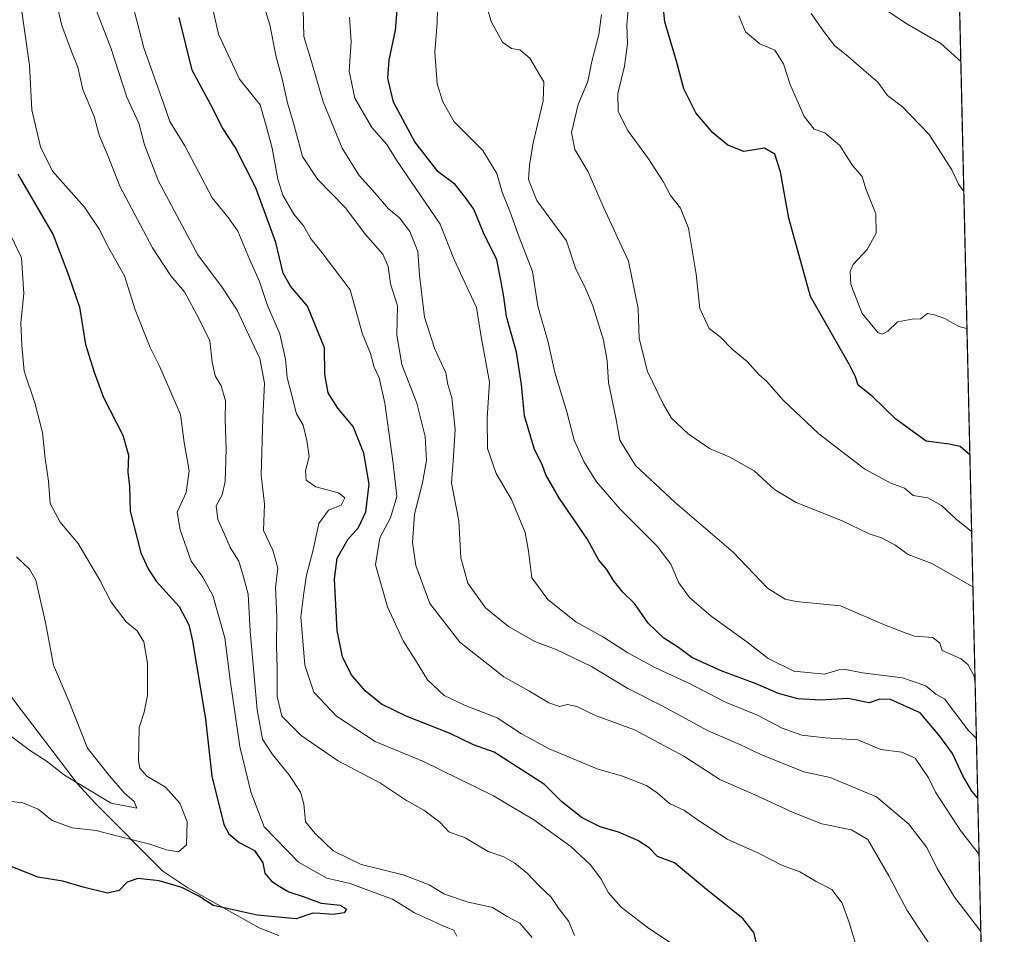
# Model space of a CAD drawing. Units: metres. Extents: x 655049 to 658511, y 4737115 to 4739506.
# Drawn here: x 658264 to 658510, y 4737447 to 4737675 of the extents above; entities that cross this region are included whole.
import ezdxf

# ---------------------------------------------------------------- set-up
doc = ezdxf.new("R2010")
doc.units = ezdxf.units.M
doc.header["$MEASUREMENT"] = 0
doc.linetypes.add('TRAZOS', pattern=[0.75, 0.5, -0.25])
for name, color, linetype, lineweight in [('Arbolado forestal', 92, 'TRAZOS', 0), ('Arbolado forestal CxS', 92, 'Continuous', 0), ('Comarca CxS', 133, 'Continuous', 0), ('Comunidad Autónoma CxS', 142, 'Continuous', 0), ('Corriente natural lineal', 142, 'Continuous', 13), ('Curva de nivel maestra', 36, 'Continuous', 30), ('Curva de nivel normal', 36, 'Continuous', 0), ('Entidad de ámbito territorial CxS', 92, 'Continuous', 0), ('Municipio CxS', 142, 'Continuous', 0), ('Provincia CxS', 1, 'Continuous', 0)]:
    doc.layers.add(name, color=color, linetype=linetype, lineweight=lineweight)

# ---------------------------------------------------------------- blocks, each defined once
blk = doc.blocks.new('*U150')
at = {"layer": 'Arbolado forestal CxS', "color": 92, "linetype": 'Continuous', "lineweight": 0}
blk.add_polyline3d([(658495.91, 4737819.01, 886.06), (658510.32, 4737193.01, 960.12)], dxfattribs=at)
blk = doc.blocks.new('*U180')
at = {"layer": 'Curva de nivel normal', "color": 36, "linetype": 'Continuous', "lineweight": 0}
blk.add_polyline3d([(658335.22, 4737677.81, 840), (658335.42, 4737670.92, 840), (658337, 4737665.76, 840), (658340.23, 4737654.63, 840), (658345, 4737643.07, 840), (658349.18, 4737636.25, 840), (658353.15, 4737631.89, 840), (658356.55, 4737627.96, 840), (658359.29, 4737625.7, 840), (658361.83, 4737622.23, 840), (658363.86, 4737617.26, 840), (658364.27, 4737611.32, 840), (658365.51, 4737600.83, 840), (658368.13, 4737592.85, 840), (658370.88, 4737586.99, 840), (658371.36, 4737584.06, 840), (658372.39, 4737580.7, 840), (658373.18, 4737572.77, 840), (658372.8, 4737566.06, 840), (658372.23, 4737559.44, 840), (658374.1, 4737550.04, 840), (658374.64, 4737540.78, 840), (658376.38, 4737534.43, 840), (658380.78, 4737528.27, 840), (658386.48, 4737523.65, 840), (658393.12, 4737519.86, 840), (658398.42, 4737517.84, 840), (658407.2, 4737513.64, 840), (658416.34, 4737508.09, 840), (658424.9, 4737503.76, 840), (658436.35, 4737497.56, 840), (658444.3, 4737494.16, 840), (658449.54, 4737491.62, 840), (658460.27, 4737487.35, 840), (658466.84, 4737485.92, 840), (658478.42, 4737481.04, 840), (658486.48, 4737474.26, 840), (658490.96, 4737468.4, 840), (658493.58, 4737463.19, 840), (658497.85, 4737455.99, 840), (658501.56, 4737451.31, 840), (658504.46, 4737447.48, 840)], dxfattribs=at)
blk = doc.blocks.new('*U185')
at = {"layer": 'Curva de nivel normal', "color": 36, "linetype": 'Continuous', "lineweight": 0}
blk.add_polyline3d([(658272.76, 4737682.92, 810), (658274.94, 4737673.7, 810), (658277.37, 4737667.2, 810), (658278.99, 4737663.34, 810), (658280.21, 4737657.74, 810), (658283.06, 4737650.96, 810), (658284.36, 4737646.08, 810), (658286.29, 4737641.68, 810), (658289.47, 4737633.6, 810), (658297.56, 4737618.2, 810), (658302.16, 4737611.18, 810), (658305.6, 4737607.16, 810), (658309.17, 4737600.53, 810), (658311.89, 4737594.96, 810), (658312.53, 4737589.63, 810), (658313.27, 4737586.2, 810), (658314.79, 4737583.68, 810), (658315.82, 4737580.01, 810), (658315.74, 4737575.34, 810), (658315.98, 4737567.77, 810), (658315.77, 4737559.82, 810), (658315, 4737556.52, 810), (658313.54, 4737553.73, 810), (658313.91, 4737550.32, 810), (658315.59, 4737546.66, 810), (658316.96, 4737543.32, 810), (658319.13, 4737539.9, 810), (658320.34, 4737536.01, 810), (658321.52, 4737531.68, 810), (658322.02, 4737522.47, 810), (658323.75, 4737502.78, 810), (658325.07, 4737495.48, 810), (658327.54, 4737491.62, 810), (658331.62, 4737486.69, 810), (658334.54, 4737482.25, 810), (658335.39, 4737479.32, 810), (658335.84, 4737474.87, 810), (658338.19, 4737471.93, 810), (658342.72, 4737467.56, 810), (658349.74, 4737464.15, 810), (658360.17, 4737461.62, 810), (658366.73, 4737459.1, 810), (658370.54, 4737456.79, 810), (658376.17, 4737454.88, 810), (658382.51, 4737453.47, 810), (658386.13, 4737451.17, 810), (658389.3, 4737449.49, 810), (658392.42, 4737445.95, 810)], dxfattribs=at)
blk = doc.blocks.new('*U188')
at = {"layer": 'Curva de nivel normal', "color": 36, "linetype": 'Continuous', "lineweight": 0}
blk.add_polyline3d([(658427.73, 4737444.15, 820), (658421.17, 4737448.5, 820), (658414.62, 4737453.52, 820), (658411.44, 4737457.08, 820), (658409.62, 4737460.52, 820), (658407, 4737464.07, 820), (658402.08, 4737468.67, 820), (658392.85, 4737475.36, 820), (658382.75, 4737481.31, 820), (658365.27, 4737489.93, 820), (658353.18, 4737494.9, 820), (658343.56, 4737501.24, 820), (658337.9, 4737507.22, 820), (658335.66, 4737513.92, 820), (658334.64, 4737526.01, 820), (658335.37, 4737532.01, 820), (658336.09, 4737536.46, 820), (658337.74, 4737542.79, 820), (658339.15, 4737549.31, 820), (658341.54, 4737552.69, 820), (658344.7, 4737553.95, 820), (658345.66, 4737555.76, 820), (658344.04, 4737557, 820), (658338.35, 4737558.47, 820), (658335.97, 4737560.12, 820), (658335.81, 4737562.47, 820), (658336.76, 4737566.05, 820), (658336.11, 4737570.06, 820), (658335.26, 4737573.89, 820), (658333.54, 4737576.76, 820), (658332.34, 4737581.63, 820), (658331.21, 4737585.8, 820), (658330.79, 4737590.39, 820), (658329.39, 4737596.73, 820), (658326.36, 4737603.77, 820), (658324.33, 4737609.78, 820), (658321.8, 4737615.34, 820), (658318.94, 4737622.34, 820), (658316.6, 4737625.69, 820), (658312.48, 4737630.68, 820), (658305.66, 4737643.68, 820), (658301.89, 4737649.7, 820), (658300.37, 4737654.28, 820), (658295.4, 4737668.14, 820), (658290.57, 4737686.84, 820)], dxfattribs=at)
blk = doc.blocks.new('*U191')
at = {"layer": 'Curva de nivel normal', "color": 36, "linetype": 'Continuous', "lineweight": 0}
blk.add_polyline3d([(658261.39, 4737623.01, 795), (658264.88, 4737615.66, 795), (658265.46, 4737606.8, 795), (658264.69, 4737599.46, 795), (658264.93, 4737593.81, 795), (658265.59, 4737587.37, 795), (658268.22, 4737579.43, 795), (658270.16, 4737572.1, 795), (658270.79, 4737565.56, 795), (658271.62, 4737559.9, 795), (658272.08, 4737554.34, 795), (658274.54, 4737549.68, 795), (658279.02, 4737544.34, 795), (658284.44, 4737535.16, 795), (658287.25, 4737529.67, 795), (658291, 4737524.8, 795), (658293.78, 4737522.54, 795), (658295.4, 4737519.81, 795), (658296.35, 4737514.42, 795), (658296.35, 4737506.36, 795), (658295.54, 4737502.21, 795), (658294.28, 4737498.42, 795), (658294.1, 4737490.04, 795), (658294.47, 4737488.2, 795), (658296.17, 4737486.21, 795), (658300.88, 4737483.48, 795), (658304.45, 4737479.49, 795), (658306.26, 4737474.81, 795), (658306.1, 4737469.08, 795), (658304.11, 4737467.33, 795), (658301.07, 4737467.81, 795), (658296.92, 4737469.24, 795), (658288.6, 4737471.31, 795), (658283.55, 4737472.69, 795), (658277.58, 4737473.29, 795), (658272.56, 4737475.18, 795), (658269.09, 4737478.01, 795), (658265.2, 4737479.54, 795), (658261.04, 4737480.08, 795)], dxfattribs=at)
blk = doc.blocks.new('*U192')
at = {"layer": 'Curva de nivel normal', "color": 36, "linetype": 'Continuous', "lineweight": 0}
blk.add_polyline3d([(658503.03, 4737509.47, 860), (658502.81, 4737511.23, 860), (658501.3, 4737514.02, 860), (658499.52, 4737515.52, 860), (658494.84, 4737517.59, 860), (658494.26, 4737519.45, 860), (658492.51, 4737520.83, 860), (658487.93, 4737521.22, 860), (658484.93, 4737522.28, 860), (658479.96, 4737524.21, 860), (658469.41, 4737528.76, 860), (658458.32, 4737529.87, 860), (658455.61, 4737530.45, 860), (658451.22, 4737533.18, 860), (658442.68, 4737542.09, 860), (658428.09, 4737554.55, 860), (658418.25, 4737563.84, 860), (658414.32, 4737570.11, 860), (658413.31, 4737575.72, 860), (658411.48, 4737584.53, 860), (658411.18, 4737589.95, 860), (658410.21, 4737595.16, 860), (658407.58, 4737603.68, 860), (658405.59, 4737608.48, 860), (658403.28, 4737612.82, 860), (658400.97, 4737619.91, 860), (658397.47, 4737624.67, 860), (658393.59, 4737630, 860), (658391.5, 4737635.24, 860), (658391.75, 4737638.83, 860), (658392.65, 4737644.39, 860), (658395.16, 4737654.86, 860), (658395.36, 4737659.62, 860), (658394.1, 4737661.7, 860), (658391.85, 4737665.52, 860), (658389.37, 4737667.63, 860), (658387.27, 4737667.96, 860), (658385.04, 4737669.58, 860), (658382.2, 4737674.74, 860), (658380.54, 4737680.61, 860)], dxfattribs=at)
blk = doc.blocks.new('*U196')
at = {"layer": 'Curva de nivel normal', "color": 36, "linetype": 'Continuous', "lineweight": 0}
blk.add_polyline3d([(658263.6, 4737541.02, 790), (658266.86, 4737537.94, 790), (658268.48, 4737535.22, 790), (658270.86, 4737524.6, 790), (658272.84, 4737513.98, 790), (658276.8, 4737504.81, 790), (658281.4, 4737493.21, 790), (658286.87, 4737486.28, 790), (658290.63, 4737482.01, 790), (658293.04, 4737479.92, 790), (658293.67, 4737478.28, 790), (658287.24, 4737479.52, 790), (658275.61, 4737486.48, 790), (658271.01, 4737490.04, 790), (658267.15, 4737492.56, 790), (658261.83, 4737496.59, 790)], dxfattribs=at)
blk = doc.blocks.new('*U200')
at = {"layer": 'Curva de nivel normal', "color": 36, "linetype": 'Continuous', "lineweight": 0}
blk.add_polyline3d([(658282.56, 4737680.24, 815), (658287.29, 4737667.84, 815), (658291.22, 4737655.77, 815), (658294.21, 4737649.31, 815), (658295.61, 4737643.91, 815), (658299.14, 4737634.85, 815), (658308.93, 4737616.43, 815), (658315.1, 4737608.21, 815), (658318.76, 4737602.59, 815), (658320.87, 4737597.94, 815), (658324.44, 4737590.52, 815), (658325.55, 4737584.38, 815), (658325.14, 4737575.7, 815), (658324.7, 4737561.44, 815), (658325.61, 4737554.2, 815), (658325.34, 4737547.56, 815), (658327.62, 4737542.69, 815), (658328.86, 4737538.15, 815), (658328.33, 4737533.35, 815), (658328.67, 4737526.01, 815), (658328.54, 4737518.68, 815), (658328.74, 4737513.23, 815), (658328.74, 4737506.11, 815), (658329.94, 4737501.26, 815), (658334.73, 4737496.36, 815), (658343.76, 4737490.17, 815), (658354.51, 4737484.51, 815), (658361, 4737480.14, 815), (658365.4, 4737477.74, 815), (658369.32, 4737474.74, 815), (658371.64, 4737472.36, 815), (658375.71, 4737470.8, 815), (658381.46, 4737467.45, 815), (658385.33, 4737466.07, 815), (658388.12, 4737464.53, 815), (658391.21, 4737461.95, 815), (658394.13, 4737458.81, 815), (658397.19, 4737456.02, 815), (658399.02, 4737453.26, 815), (658401.54, 4737449.9, 815), (658402.97, 4737446.46, 815)], dxfattribs=at)
blk = doc.blocks.new('*U212')
at = {"layer": 'Curva de nivel normal', "color": 36, "linetype": 'Continuous', "lineweight": 0}
blk.add_polyline3d([(658473.17, 4737444.42, 830), (658471.55, 4737449.72, 830), (658469.83, 4737454.52, 830), (658467.28, 4737457.96, 830), (658463.32, 4737459.9, 830), (658459.26, 4737462.36, 830), (658454.93, 4737463.92, 830), (658448.93, 4737466.97, 830), (658441.14, 4737470.54, 830), (658433.73, 4737475.3, 830), (658430.48, 4737477.68, 830), (658426.68, 4737479.43, 830), (658423.66, 4737482.06, 830), (658420.96, 4737483.89, 830), (658414.97, 4737486.24, 830), (658408.63, 4737488.04, 830), (658396.64, 4737493.04, 830), (658389.75, 4737496.82, 830), (658383.64, 4737500.79, 830), (658375.68, 4737503.85, 830), (658370.45, 4737506.34, 830), (658366.3, 4737510.26, 830), (658363.25, 4737515.22, 830), (658360.18, 4737520.02, 830), (658356.26, 4737528.53, 830), (658353.32, 4737539.01, 830), (658354.34, 4737545.78, 830), (658357.06, 4737550.75, 830), (658358.64, 4737556.06, 830), (658357.68, 4737564.35, 830), (658355.62, 4737579.42, 830), (658354.19, 4737585.7, 830), (658352.92, 4737588.34, 830), (658352.06, 4737591.8, 830), (658350.04, 4737596.62, 830), (658346.96, 4737607.7, 830), (658339.97, 4737616.9, 830), (658337.22, 4737620.38, 830), (658335.27, 4737623.7, 830), (658332.91, 4737626.57, 830), (658330.17, 4737631.31, 830), (658328.86, 4737635.34, 830), (658327.49, 4737643.08, 830), (658325.96, 4737648.62, 830), (658324.45, 4737653.87, 830), (658319.3, 4737660.34, 830), (658314.06, 4737671.56, 830), (658312.19, 4737680.01, 830)], dxfattribs=at)
blk = doc.blocks.new('*U214')
at = {"layer": 'Curva de nivel normal', "color": 36, "linetype": 'Continuous', "lineweight": 0}
blk.add_polyline3d([(658502.48, 4737533.52, 865), (658492.26, 4737539.35, 865), (658486.27, 4737541.6, 865), (658482.98, 4737543.99, 865), (658479.62, 4737545.73, 865), (658476.57, 4737546.74, 865), (658469.68, 4737550.12, 865), (658458.34, 4737554.61, 865), (658452.93, 4737557.79, 865), (658447.86, 4737562.48, 865), (658441.8, 4737565.89, 865), (658436.72, 4737568.08, 865), (658431.41, 4737571.72, 865), (658427.2, 4737575.62, 865), (658425.16, 4737579.24, 865), (658421.21, 4737587.27, 865), (658419.11, 4737595.57, 865), (658418.87, 4737603.04, 865), (658416.44, 4737614.84, 865), (658410.13, 4737628.54, 865), (658406.38, 4737637.12, 865), (658403.06, 4737642.71, 865), (658402.26, 4737646.96, 865), (658403.94, 4737654.01, 865), (658406.28, 4737659.76, 865), (658407.28, 4737664.68, 865), (658409.04, 4737671.45, 865), (658409.7, 4737676.42, 865)], dxfattribs=at)
blk = doc.blocks.new('*U215')
at = {"layer": 'Curva de nivel normal', "color": 36, "linetype": 'Continuous', "lineweight": 0}
blk.add_polyline3d([(658504.02, 4737466.7, 845), (658499.4, 4737472.69, 845), (658493.1, 4737482.26, 845), (658491.43, 4737485.81, 845), (658488.02, 4737490.77, 845), (658484.76, 4737492.22, 845), (658479.47, 4737492.92, 845), (658473.7, 4737495.31, 845), (658465.6, 4737495.8, 845), (658459.75, 4737496.5, 845), (658454.82, 4737498.24, 845), (658448.67, 4737501.43, 845), (658440.87, 4737504.63, 845), (658431.5, 4737509.48, 845), (658423.03, 4737513.41, 845), (658416.3, 4737517.04, 845), (658410.22, 4737520.96, 845), (658403.35, 4737524.76, 845), (658396.34, 4737530.36, 845), (658392.35, 4737535.76, 845), (658391.5, 4737542.44, 845), (658390.68, 4737547.09, 845), (658387.23, 4737555.3, 845), (658383.44, 4737561.84, 845), (658381.29, 4737568.03, 845), (658381.2, 4737575.72, 845), (658381.74, 4737584.62, 845), (658379.71, 4737595.94, 845), (658378.52, 4737603.25, 845), (658377.23, 4737605.97, 845), (658372.84, 4737615.4, 845), (658369.43, 4737624.12, 845), (658358.57, 4737640.09, 845), (658356.14, 4737644.02, 845), (658352.41, 4737648.24, 845), (658348.11, 4737655.57, 845), (658346.71, 4737662.34, 845), (658347.25, 4737669.62, 845), (658346.77, 4737675.8, 845)], dxfattribs=at)
blk = doc.blocks.new('*U216')
at = {"layer": 'Curva de nivel normal', "color": 36, "linetype": 'Continuous', "lineweight": 0}
blk.add_polyline3d([(658264.83, 4737678.38, 805), (658266.86, 4737663.76, 805), (658267.44, 4737652.62, 805), (658269.67, 4737643.42, 805), (658272.62, 4737637.36, 805), (658280.62, 4737628.36, 805), (658284.33, 4737622.72, 805), (658286.32, 4737618.86, 805), (658290.62, 4737611.18, 805), (658293.27, 4737602.69, 805), (658296.98, 4737593.3, 805), (658299.42, 4737588.46, 805), (658304.6, 4737576.53, 805), (658305.54, 4737569.58, 805), (658306.75, 4737562.49, 805), (658305.97, 4737557.04, 805), (658303.73, 4737552.14, 805), (658304.55, 4737547.72, 805), (658307.29, 4737539.89, 805), (658310.19, 4737535.94, 805), (658312.63, 4737531.35, 805), (658315.68, 4737520.75, 805), (658317.06, 4737509.64, 805), (658319.4, 4737493.63, 805), (658322.13, 4737482.36, 805), (658325.48, 4737473.59, 805), (658334.05, 4737464.74, 805), (658341.15, 4737460.8, 805), (658346.98, 4737459.45, 805), (658352.33, 4737457.4, 805), (658357.56, 4737455.55, 805), (658363.01, 4737452.08, 805), (658367.24, 4737450.22, 805), (658370.1, 4737448.84, 805), (658372.84, 4737447.79, 805), (658373.62, 4737446.25, 805)], dxfattribs=at)
blk = doc.blocks.new('*U217')
at = {"layer": 'Curva de nivel normal', "color": 36, "linetype": 'Continuous', "lineweight": 0}
blk.add_polyline3d([(658496.21, 4737805.77, 890), (658493.12, 4737801.65, 890), (658488.53, 4737792.7, 890), (658479.77, 4737763.68, 890), (658474.23, 4737743.68, 890), (658471.66, 4737736.34, 890), (658472.12, 4737733.68, 890), (658471.99, 4737728.34, 890), (658470.94, 4737717.68, 890), (658470.01, 4737711.76, 890), (658469.01, 4737700.09, 890), (658470.44, 4737690.58, 890), (658472.61, 4737686.18, 890), (658474.49, 4737683.38, 890), (658479.36, 4737678.51, 890), (658485.96, 4737674.08, 890), (658494.45, 4737669.2, 890), (658499.46, 4737664.7, 890)], dxfattribs=at)
blk = doc.blocks.new('*U221')
at = {"layer": 'Curva de nivel normal', "color": 36, "linetype": 'Continuous', "lineweight": 0}
blk.add_polyline3d([(658500.21, 4737632.23, 885), (658498.87, 4737634.07, 885), (658497.22, 4737637.68, 885), (658495.15, 4737640.87, 885), (658491.57, 4737646.5, 885), (658484.86, 4737653.39, 885), (658481.17, 4737656.25, 885), (658478.76, 4737659.56, 885), (658475.23, 4737662.55, 885), (658471.33, 4737665.96, 885), (658467.9, 4737668.69, 885), (658465.2, 4737672.28, 885), (658462.08, 4737676.71, 885)], dxfattribs=at)
blk = doc.blocks.new('*U224')
at = {"layer": 'Curva de nivel normal', "color": 36, "linetype": 'Continuous', "lineweight": 0}
blk.add_polyline3d([(658502.16, 4737547.31, 870), (658498.26, 4737550.38, 870), (658494.66, 4737553.8, 870), (658491.24, 4737555.76, 870), (658487.56, 4737556.32, 870), (658485.41, 4737558.16, 870), (658481.96, 4737559.38, 870), (658475.48, 4737562.9, 870), (658463.99, 4737571.74, 870), (658455.09, 4737580.17, 870), (658451.02, 4737584.77, 870), (658449, 4737586.56, 870), (658446.13, 4737589.8, 870), (658442.32, 4737592.88, 870), (658439.41, 4737595.83, 870), (658436.61, 4737598.02, 870), (658434.3, 4737603.06, 870), (658433.39, 4737611.63, 870), (658431.43, 4737623.05, 870), (658429.45, 4737628.05, 870), (658426.94, 4737631.28, 870), (658425.14, 4737634.78, 870), (658421.45, 4737640.43, 870), (658416.24, 4737647.54, 870), (658413.89, 4737652.28, 870), (658413.8, 4737656.74, 870), (658415.46, 4737663.53, 870), (658416.19, 4737669.1, 870), (658416.04, 4737673.87, 870), (658416.58, 4737679.53, 870)], dxfattribs=at)
blk = doc.blocks.new('*U229')
at = {"layer": 'Curva de nivel normal', "color": 36, "linetype": 'Continuous', "lineweight": 0}
blk.add_polyline3d([(658369.01, 4737688.68, 855), (658368.67, 4737674.34, 855), (658368.12, 4737667.01, 855), (658368.68, 4737659.16, 855), (658370.11, 4737654.64, 855), (658372.91, 4737649.65, 855), (658380.11, 4737642.52, 855), (658383.6, 4737636.76, 855), (658384.95, 4737632.06, 855), (658386.85, 4737627.35, 855), (658389.13, 4737620.87, 855), (658392.53, 4737612.27, 855), (658393.82, 4737603.6, 855), (658396.44, 4737594.66, 855), (658398.04, 4737587.06, 855), (658401.04, 4737577.19, 855), (658402.92, 4737570.18, 855), (658405.32, 4737564.83, 855), (658408.52, 4737559.78, 855), (658414.43, 4737552.95, 855), (658423.59, 4737543.66, 855), (658427.02, 4737539.14, 855), (658429.08, 4737534.48, 855), (658431.69, 4737530.89, 855), (658437.11, 4737526.22, 855), (658446.01, 4737519.79, 855), (658451.39, 4737515.64, 855), (658457.76, 4737512.44, 855), (658465.44, 4737511.68, 855), (658468.98, 4737512.75, 855), (658470.64, 4737512.91, 855), (658474.93, 4737512.06, 855), (658484.9, 4737510.82, 855), (658490.75, 4737508.83, 855), (658493.25, 4737506.68, 855), (658495.38, 4737505.52, 855), (658501.26, 4737497.75, 855), (658503.35, 4737495.68, 855)], dxfattribs=at)
blk = doc.blocks.new('*U234')
at = {"layer": 'Curva de nivel normal', "color": 36, "linetype": 'Continuous', "lineweight": 0}
blk.add_polyline3d([(658444.02, 4737676.08, 880), (658445.71, 4737672.12, 880), (658449.28, 4737669.11, 880), (658453.02, 4737667.54, 880), (658455.21, 4737664.13, 880), (658456.86, 4737658.96, 880), (658460.37, 4737650.96, 880), (658462.83, 4737647.8, 880), (658465.54, 4737646.87, 880), (658469.28, 4737643.72, 880), (658472.44, 4737638.72, 880), (658474.86, 4737635.98, 880), (658475.78, 4737632.89, 880), (658478.25, 4737626.65, 880), (658478.3, 4737621.82, 880), (658476.05, 4737617.73, 880), (658472.55, 4737614.01, 880), (658471.82, 4737612.27, 880), (658472.01, 4737609.05, 880), (658474.79, 4737601.79, 880), (658478.8, 4737596.94, 880), (658479.79, 4737596.6, 880), (658481.26, 4737597.4, 880), (658483.68, 4737599.66, 880), (658487.27, 4737600.36, 880), (658489.35, 4737600.46, 880), (658491.16, 4737601.81, 880), (658492.85, 4737601.48, 880), (658495.48, 4737600.5, 880), (658498.93, 4737598.5, 880), (658501, 4737598.03, 880)], dxfattribs=at)
blk = doc.blocks.new('*U244')
at = {"layer": 'Curva de nivel normal', "color": 36, "linetype": 'Continuous', "lineweight": 0}
blk.add_polyline3d([(658324.56, 4737681.51, 835), (658326.87, 4737673.86, 835), (658328.46, 4737665.88, 835), (658329.99, 4737660.4, 835), (658331.32, 4737654.39, 835), (658332.96, 4737648.75, 835), (658335.1, 4737640.95, 835), (658338.82, 4737635.34, 835), (658345.69, 4737628.22, 835), (658350.76, 4737621.54, 835), (658355.14, 4737616.56, 835), (658356.49, 4737613.55, 835), (658357.03, 4737609.21, 835), (658358.76, 4737603.67, 835), (658358.6, 4737596.35, 835), (658359.84, 4737589.08, 835), (658363.64, 4737579.38, 835), (658365.66, 4737571.06, 835), (658365.99, 4737565.07, 835), (658365.04, 4737559.45, 835), (658363.07, 4737551.63, 835), (658362.5, 4737544.58, 835), (658363.38, 4737538.85, 835), (658366.88, 4737529.34, 835), (658374.32, 4737519.72, 835), (658385.32, 4737511.04, 835), (658391.54, 4737507.52, 835), (658396.6, 4737504.55, 835), (658399.27, 4737503.65, 835), (658401.26, 4737504.16, 835), (658403.56, 4737503.6, 835), (658408.26, 4737501.35, 835), (658417.94, 4737497.79, 835), (658430.26, 4737491.27, 835), (658439.29, 4737485.39, 835), (658448.03, 4737481.61, 835), (658457.62, 4737477.18, 835), (658464.75, 4737474.31, 835), (658472.14, 4737472.8, 835), (658476.21, 4737470.44, 835), (658481.46, 4737461.36, 835), (658486.06, 4737452.72, 835), (658494.39, 4737440.11, 835)], dxfattribs=at)
blk = doc.blocks.new('*U256')
at = {"layer": 'Curva de nivel maestra', "color": 36, "linetype": 'Continuous', "lineweight": 30}
blk.add_polyline3d([(658263.96, 4737636.58, 800), (658272.82, 4737621.41, 800), (658276.6, 4737611.38, 800), (658279.37, 4737603.4, 800), (658280.89, 4737594.01, 800), (658283.02, 4737587.12, 800), (658285.37, 4737580.8, 800), (658290.17, 4737571.38, 800), (658291.64, 4737566.38, 800), (658291.45, 4737562.19, 800), (658291.88, 4737558.62, 800), (658292.01, 4737552.45, 800), (658294.68, 4737542, 800), (658296.48, 4737537.99, 800), (658298.5, 4737534.94, 800), (658304.27, 4737528.62, 800), (658306.67, 4737524, 800), (658307.62, 4737520, 800), (658310.8, 4737500.45, 800), (658312.44, 4737486.22, 800), (658315.39, 4737474.16, 800), (658316.64, 4737471.87, 800), (658319.28, 4737469.67, 800), (658323.04, 4737467.64, 800), (658325.18, 4737464.56, 800), (658325.69, 4737462.02, 800), (658327.28, 4737460, 800), (658329.27, 4737458.79, 800), (658331.66, 4737457.31, 800), (658335.48, 4737456.1, 800), (658339.69, 4737454.53, 800), (658344.56, 4737453.99, 800), (658346.07, 4737453.02, 800), (658345.49, 4737452.09, 800), (658342.7, 4737451.65, 800), (658339.5, 4737451.91, 800), (658337.64, 4737452.04, 800), (658333.5, 4737450.57, 800), (658323.74, 4737451.48, 800), (658316.99, 4737453.06, 800), (658312.79, 4737453.94, 800), (658309.18, 4737456.28, 800), (658304.94, 4737458.45, 800), (658299.27, 4737460.08, 800), (658293.94, 4737460.68, 800), (658291.27, 4737459.74, 800), (658289.27, 4737457.72, 800), (658286.35, 4737457.04, 800), (658280.31, 4737458.48, 800), (658275.21, 4737460.02, 800), (658268.98, 4737461, 800), (658261.32, 4737464.07, 800)], dxfattribs=at)
blk = doc.blocks.new('*U260')
at = {"layer": 'Curva de nivel maestra', "color": 36, "linetype": 'Continuous', "lineweight": 30}
blk.add_polyline3d([(658503.7, 4737480.72, 850), (658502.21, 4737482.52, 850), (658499.84, 4737486.5, 850), (658497.36, 4737491.86, 850), (658494.26, 4737496.19, 850), (658489.28, 4737502.01, 850), (658481.88, 4737505.42, 850), (658479.25, 4737505.48, 850), (658476.55, 4737504.58, 850), (658471.22, 4737505.64, 850), (658464.48, 4737505.23, 850), (658458.76, 4737505.52, 850), (658453.91, 4737506.84, 850), (658448.36, 4737509.28, 850), (658439.6, 4737512.55, 850), (658432.3, 4737515.86, 850), (658428.94, 4737518.33, 850), (658425.26, 4737520.68, 850), (658421.38, 4737524.41, 850), (658418, 4737529.34, 850), (658415.07, 4737532.21, 850), (658412.69, 4737535.14, 850), (658411.08, 4737537.82, 850), (658409.08, 4737540.16, 850), (658406.13, 4737545.53, 850), (658399.22, 4737555.61, 850), (658395.81, 4737561.49, 850), (658394.9, 4737564.11, 850), (658393.03, 4737567.85, 850), (658390.47, 4737576.21, 850), (658389.72, 4737584.05, 850), (658388.46, 4737592.09, 850), (658385.99, 4737601.04, 850), (658385.3, 4737605.92, 850), (658384.67, 4737609.71, 850), (658383.56, 4737615.21, 850), (658380.22, 4737621.93, 850), (658377.81, 4737627.8, 850), (658375.72, 4737630.8, 850), (658373.21, 4737633.96, 850), (658368.96, 4737637.12, 850), (658363.1, 4737644.62, 850), (658357.78, 4737654.54, 850), (658356.35, 4737660.57, 850), (658356.74, 4737665.07, 850), (658358.32, 4737672.54, 850), (658358.67, 4737677.41, 850)], dxfattribs=at)
blk = doc.blocks.new('*U262')
at = {"layer": 'Curva de nivel maestra', "color": 36, "linetype": 'Continuous', "lineweight": 30}
blk.add_polyline3d([(658449.13, 4737441.94, 825), (658447.74, 4737447.22, 825), (658445.06, 4737450.71, 825), (658435.97, 4737457.94, 825), (658427.97, 4737464.62, 825), (658423.7, 4737466.15, 825), (658421.64, 4737468.31, 825), (658418.8, 4737470.2, 825), (658414, 4737472.29, 825), (658409.37, 4737473.55, 825), (658404.92, 4737475.83, 825), (658399.83, 4737479.81, 825), (658395.52, 4737484.14, 825), (658382.94, 4737492.2, 825), (658377.73, 4737494.09, 825), (658371.9, 4737496.92, 825), (658360.91, 4737501.24, 825), (658354.75, 4737504.19, 825), (658350.67, 4737507.52, 825), (658347.18, 4737511.64, 825), (658345.08, 4737516, 825), (658343.73, 4737522.58, 825), (658343.06, 4737535.41, 825), (658343.75, 4737540.7, 825), (658346.37, 4737545.36, 825), (658349.06, 4737548.34, 825), (658350.86, 4737552.28, 825), (658351.73, 4737559.14, 825), (658350.34, 4737566.94, 825), (658347.7, 4737573.57, 825), (658343.88, 4737578.15, 825), (658341.44, 4737581.99, 825), (658340.67, 4737586.66, 825), (658340.54, 4737593.22, 825), (658336.34, 4737603.61, 825), (658332.06, 4737608.59, 825), (658330.23, 4737611.83, 825), (658328.42, 4737619.49, 825), (658323.44, 4737633.18, 825), (658318.24, 4737643.31, 825), (658315.08, 4737648.15, 825), (658312.16, 4737653.93, 825), (658307.51, 4737662.58, 825), (658304.3, 4737675.68, 825)], dxfattribs=at)
blk = doc.blocks.new('*U264')
at = {"layer": 'Curva de nivel maestra', "color": 36, "linetype": 'Continuous', "lineweight": 30}
blk.add_polyline3d([(658501.72, 4737566.47, 875), (658499.31, 4737568.59, 875), (658496.59, 4737569.12, 875), (658490.84, 4737569.86, 875), (658483.22, 4737575.41, 875), (658477.35, 4737581.1, 875), (658473.82, 4737583.9, 875), (658473.17, 4737585.99, 875), (658471.68, 4737589, 875), (658461.89, 4737606.01, 875), (658456.53, 4737625.61, 875), (658454.4, 4737637.19, 875), (658453.04, 4737641.56, 875), (658450.47, 4737643.04, 875), (658445.25, 4737642.24, 875), (658441.25, 4737643.84, 875), (658437.52, 4737646.89, 875), (658433.28, 4737651.91, 875), (658430.29, 4737657.92, 875), (658428.48, 4737664.78, 875), (658425.52, 4737674.6, 875), (658424.7, 4737682.78, 875)], dxfattribs=at)

msp = doc.modelspace()

# ---------------------------------------------------------------- linework, layer by layer
at = {"layer": 'Arbolado forestal', "color": 92, "linetype": 'TRAZOS', "lineweight": 0}
msp.add_polyline3d([(658495.91, 4737819.01, 886.06), (658496.15, 4737808.4, 889.54), (658505.35, 4737408.8, 832.29), (658510.32, 4737193.01, 960.12), (658212.21, 4737186.23, 955.58), (658210.16, 4737186.18, 955.55), (658209.48, 4737186.17, 955.51), (658206.84, 4737186.11, 955.37), (658094.15, 4737183.55, 945.1)], dxfattribs=at)
at = {"layer": 'Comarca CxS', "color": 133, "linetype": 'Continuous', "lineweight": 0}
msp.add_polyline3d([(658510.32, 4737193.01, 960.12), (655101.41, 4737115.49, 629.78), (655049.35, 4739428.81, 679.53), (658457.06, 4739506.34, 870.62), (658510.32, 4737193.01, 960.12)], close=True, dxfattribs=at)
msp.add_polyline3d([(658510.32, 4737193.01, 960.12), (655101.41, 4737115.49, 629.78), (655049.35, 4739428.81, 679.53), (658457.06, 4739506.34, 870.62), (658510.32, 4737193.01, 960.12)], close=True, dxfattribs=at)
at = {"layer": 'Comunidad Autónoma CxS', "color": 142, "linetype": 'Continuous', "lineweight": 0}
msp.add_polyline3d([(658510.32, 4737193.01, 960.12), (655101.41, 4737115.49, 629.78), (655049.35, 4739428.81, 679.53), (656668.03, 4739465.64, 880.59), (658457.06, 4739506.34, 870.62), (658495.01, 4737858.1, 869.42), (658510.32, 4737193.01, 960.12)], close=True, dxfattribs=at)
msp.add_polyline3d([(658510.32, 4737193.01, 960.12), (655101.41, 4737115.49, 629.78), (655049.35, 4739428.81, 679.53), (656668.03, 4739465.64, 880.59), (658457.06, 4739506.34, 870.62), (658495.01, 4737858.1, 869.42), (658510.32, 4737193.01, 960.12)], close=True, dxfattribs=at)
at = {"layer": 'Corriente natural lineal', "color": 142, "linetype": 'Continuous', "lineweight": 13}
msp.add_polyline3d([(658329.11, 4737446.42, 802.26), (658324.27, 4737448.33, 801.84), (658306.43, 4737458.31, 799.55), (658300.22, 4737462.54, 798.7), (658283.32, 4737479.49, 791.32), (658278.85, 4737484.3, 790.4), (658262.12, 4737506.28, 785.52), (658258.43, 4737510.13, 784.78), (658245.77, 4737529.03, 782.51), (658234.45, 4737550.64, 780.2), (658232.89, 4737555.66, 779.13), (658221.36, 4737581.72, 774.65), (658220.17, 4737587.33, 774.33), (658218.41, 4737592.16, 773.31), (658204.34, 4737623.43, 770.59), (658190.62, 4737659.29, 766.93), (658178.53, 4737677.89, 764.41)], dxfattribs=at)
at = {"layer": 'Entidad de ámbito territorial CxS', "color": 92, "linetype": 'Continuous', "lineweight": 0}
for points in [[(657920.67, 4737845.7, 748.81), (657953.81, 4737830.92, 747.79), (657954.28, 4737830.71, 747.76), (657964.72, 4737830.88, 746.2), (657996.02, 4737831.4, 744.42), (658007.53, 4737831.58, 746.89), (658014.51, 4737831.7, 748.55), (658032.01, 4737831.98, 755.27), (658089.06, 4737831.63, 777.98), (658149.04, 4737831.26, 795.59), (658158.96, 4737831.2, 797.3), (658222.56, 4737830.81, 800.65), (658308.76, 4737831.93, 821.49), (658385.76, 4737832.93, 851.41), (658411.44, 4737833.26, 861.37), (658438.72, 4737841.07, 870.46), (658458.1, 4737846.94, 873.17), (658495.01, 4737858.1, 869.42), (658510.32, 4737193.01, 960.12), (655816.04, 4737131.74, 619.78)], [(657920.67, 4737845.7, 748.81), (657953.81, 4737830.92, 747.79), (657954.28, 4737830.71, 747.76), (657964.72, 4737830.88, 746.2), (657996.02, 4737831.39, 744.42), (658007.53, 4737831.58, 746.89), (658014.51, 4737831.7, 748.55), (658032.01, 4737831.98, 755.27), (658089.06, 4737831.63, 777.98), (658149.04, 4737831.26, 795.59), (658158.96, 4737831.2, 797.3), (658222.56, 4737830.81, 800.65), (658308.76, 4737831.93, 821.49), (658385.76, 4737832.93, 851.41), (658411.44, 4737833.26, 861.37), (658438.72, 4737841.07, 870.46), (658458.1, 4737846.94, 873.17), (658495.01, 4737858.1, 869.42), (658510.32, 4737193.01, 960.12), (655816.04, 4737131.74, 619.78)]]:
    msp.add_polyline3d(points, dxfattribs=at)
at = {"layer": 'Municipio CxS', "color": 142, "linetype": 'Continuous', "lineweight": 0}
msp.add_polyline3d([(655142.37, 4737116.42, 619.63), (655101.41, 4737115.49, 629.78), (655074.85, 4738295.59, 779.06), (655049.35, 4739428.81, 679.53), (656029.21, 4739451.1, 635.33), (656078.51, 4739452.22, 639.44), (658457.06, 4739506.34, 870.62), (658495.01, 4737858.1, 869.42), (658510.32, 4737193.01, 960.12), (655816.04, 4737131.74, 619.78), (655761.99, 4737130.51, 620.44), (655386.55, 4737121.97, 616.65), (655142.37, 4737116.42, 619.63)], close=True, dxfattribs=at)
msp.add_polyline3d([(655142.37, 4737116.42, 619.63), (655101.41, 4737115.49, 629.78), (655074.85, 4738295.59, 779.06), (655049.35, 4739428.81, 679.53), (656029.21, 4739451.1, 635.33), (656078.51, 4739452.22, 639.44), (658457.06, 4739506.34, 870.62), (658495.01, 4737858.1, 869.42), (658510.32, 4737193.01, 960.12), (655816.04, 4737131.74, 619.78), (655761.99, 4737130.51, 620.44), (655386.55, 4737121.97, 616.65), (655142.37, 4737116.42, 619.63)], close=True, dxfattribs=at)
at = {"layer": 'Provincia CxS', "color": 1, "linetype": 'Continuous', "lineweight": 0}
msp.add_polyline3d([(658510.32, 4737193.01, 960.12), (655101.41, 4737115.49, 629.78), (655049.35, 4739428.81, 679.53), (658457.06, 4739506.34, 870.62), (658510.32, 4737193.01, 960.12)], close=True, dxfattribs=at)
msp.add_polyline3d([(658510.32, 4737193.01, 960.12), (655101.41, 4737115.49, 629.78), (655049.35, 4739428.81, 679.53), (658457.06, 4739506.34, 870.62), (658510.32, 4737193.01, 960.12)], close=True, dxfattribs=at)

# ---------------------------------------------------------------- block references
at = {"layer": 'Arbolado forestal CxS', "color": 92, "linetype": 'Continuous', "lineweight": 0}
msp.add_blockref('*U150', (0, 0), dxfattribs=at)
at = {"layer": 'Curva de nivel maestra', "color": 36, "linetype": 'Continuous', "lineweight": 30}
for name in ['*U264', '*U262', '*U260', '*U256']:
    msp.add_blockref(name, (0, 0), dxfattribs=at)
at = {"layer": 'Curva de nivel normal', "color": 36, "linetype": 'Continuous', "lineweight": 0}
for name in ['*U234', '*U221', '*U217', '*U224', '*U214', '*U192', '*U229', '*U185', '*U200', '*U188', '*U212', '*U244', '*U180', '*U215', '*U196', '*U191', '*U216']:
    msp.add_blockref(name, (0, 0), dxfattribs=at)

doc.saveas('drawing.dxf')
